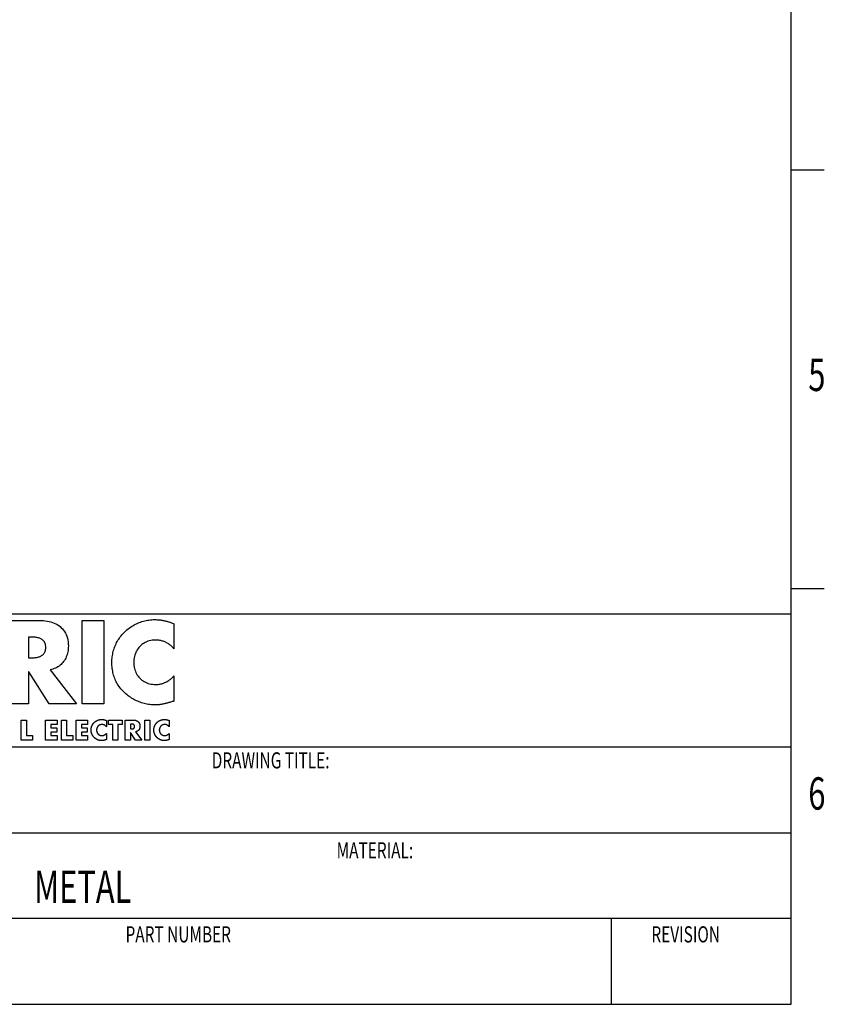
# Model space of a CAD drawing. Extents: x 0 to 21.8, y 0.1 to 16.9.
# Drawn here: x 16.6 to 21.8, y 0.5 to 6.8 of the extents above; entities that cross this region are included whole.
import ezdxf
from ezdxf.enums import TextEntityAlignment as Align

# ---------------------------------------------------------------- set-up
doc = ezdxf.new("R2010")
doc.units = 0
doc.header["$LTSCALE"] = 2
doc.header["$MEASUREMENT"] = 0
doc.layers.get('0').update_dxf_attribs({"linetype": 'CONTINUOUS'})
for name, color, linetype in [('BORDER_MELTRIC', 7, 'CONTINUOUS'), ('BORDER_TITLE_LINES', 7, 'CONTINUOUS'), ('BORDER_TITLE_TEXT', 7, 'CONTINUOUS'), ('LAYER_1', 179, 'CONTINUOUS')]:
    doc.layers.add(name, color=color, linetype=linetype)

# ---------------------------------------------------------------- blocks, each defined once
blk = doc.blocks.new('BLOCK_4')
at = {"layer": 'BORDER_MELTRIC'}
for p, q in [((434.64, 177.33), (434.64, 194.13)), ((434.64, 194.13), (439.01, 194.13)), ((439.01, 194.13), (439.01, 181.03)), ((455.18, 177.33), (455.18, 194.13)), ((455.18, 194.13), (464.74, 194.13)), ((464.74, 190.43), (459.55, 190.43)), ((459.55, 190.43), (459.55, 187.62)), ((464.74, 194.13), (464.74, 190.43)), ((468.44, 177.33), (468.44, 194.13)), ((468.44, 194.13), (472.81, 194.13)), ((472.81, 194.13), (472.81, 181.03)), ((480.85, 177.33), (480.85, 194.13)), ((480.85, 194.13), (490.41, 194.13)), ((490.41, 190.43), (485.22, 190.43)), ((485.22, 190.43), (485.22, 187.62)), ((490.41, 194.13), (490.41, 190.43)), ((506.21, 193.73), (506.21, 188.51)), ((507.95, 190.43), (507.95, 194.13)), ((507.95, 194.13), (519.49, 194.13)), ((511.54, 190.43), (507.95, 190.43)), ((511.54, 177.33), (511.54, 190.43)), ((515.9, 190.43), (515.9, 177.33)), ((519.49, 190.43), (515.9, 190.43)), ((519.49, 194.13), (519.49, 190.43)), ((521.99, 177.33), (521.99, 194.13)), ((521.99, 194.13), (528.78, 194.13)), ((527.18, 190.76), (526.36, 190.76)), ((526.36, 190.76), (526.36, 186.62)), ((538.34, 177.33), (538.34, 194.13)), ((538.34, 194.13), (542.71, 194.13)), ((542.71, 194.13), (542.71, 177.33)), ((558.89, 193.73), (558.89, 188.51)), ((459.55, 187.62), (464.45, 187.62)), ((464.45, 183.92), (459.55, 183.92)), ((459.55, 183.92), (459.55, 181.03)), ((464.45, 187.62), (464.45, 183.92)), ((485.22, 187.62), (490.12, 187.62)), ((490.12, 183.92), (485.22, 183.92)), ((485.22, 183.92), (485.22, 181.03)), ((490.12, 187.62), (490.12, 183.92)), ((506.21, 182.88), (506.21, 177.71)), ((526.36, 186.62), (527.18, 186.62)), ((530.52, 177.33), (526.36, 183.79)), ((526.36, 183.79), (526.36, 177.33)), ((530.68, 184.21), (535.96, 177.33)), ((558.89, 182.88), (558.89, 177.71)), ((444.24, 177.33), (434.64, 177.33)), ((439.01, 181.03), (444.24, 181.03)), ((444.24, 181.03), (444.24, 177.33)), ((464.74, 177.33), (455.18, 177.33)), ((459.55, 181.03), (464.74, 181.03)), ((464.74, 181.03), (464.74, 177.33)), ((478.05, 177.33), (468.44, 177.33)), ((472.81, 181.03), (478.05, 181.03)), ((478.05, 181.03), (478.05, 177.33)), ((490.41, 177.33), (480.85, 177.33)), ((485.22, 181.03), (490.41, 181.03)), ((490.41, 181.03), (490.41, 177.33)), ((506.21, 177.71), (505.77, 177.55)), ((515.9, 177.33), (511.54, 177.33)), ((526.36, 177.33), (521.99, 177.33)), ((535.96, 177.33), (530.52, 177.33)), ((542.71, 177.33), (538.34, 177.33)), ((558.89, 177.71), (558.44, 177.55))]:
    blk.add_line(p, q, dxfattribs=at)
for points in [[(494.08, 189.33), (494.14, 189.46), (494.2, 189.59), (494.27, 189.72), (494.33, 189.85), (494.4, 189.98), (494.47, 190.11), (494.54, 190.23), (494.62, 190.35), (494.69, 190.48), (494.77, 190.6), (494.84, 190.71), (494.92, 190.83), (495.01, 190.95), (495.09, 191.06), (495.17, 191.17), (495.26, 191.28), (495.35, 191.39), (495.44, 191.5), (495.53, 191.61), (495.63, 191.71), (495.72, 191.81), (495.82, 191.91), (495.92, 192.01), (496.02, 192.11)], [(496.02, 192.11), (496.12, 192.21), (496.22, 192.3), (496.33, 192.4), (496.43, 192.49), (496.54, 192.58), (496.65, 192.67), (496.76, 192.75), (496.87, 192.84), (496.98, 192.92), (497.1, 193), (497.21, 193.08), (497.33, 193.15), (497.45, 193.23), (497.57, 193.3), (497.69, 193.38), (497.81, 193.45), (497.93, 193.51), (498.06, 193.58), (498.18, 193.64), (498.31, 193.71), (498.44, 193.77), (498.57, 193.83), (498.7, 193.88), (498.84, 193.94)], [(498.84, 193.94), (498.97, 193.99), (499.1, 194.05), (499.24, 194.09), (499.37, 194.14), (499.51, 194.19), (499.65, 194.23), (499.78, 194.27), (499.92, 194.31), (500.06, 194.34), (500.2, 194.37), (500.34, 194.4), (500.48, 194.43), (500.62, 194.46), (500.76, 194.48), (500.9, 194.51), (501.04, 194.52), (501.19, 194.54), (501.33, 194.56), (501.47, 194.57), (501.62, 194.58), (501.76, 194.59), (501.91, 194.59), (502.05, 194.6), (502.2, 194.6)], [(502.47, 190.36), (502.39, 190.36), (502.31, 190.36), (502.22, 190.36), (502.14, 190.35), (502.07, 190.35), (501.99, 190.34), (501.91, 190.33), (501.83, 190.32), (501.75, 190.31), (501.68, 190.3), (501.6, 190.29), (501.52, 190.27), (501.45, 190.26), (501.37, 190.24), (501.3, 190.22), (501.22, 190.21), (501.15, 190.18), (501.08, 190.16), (501.01, 190.14), (500.93, 190.12), (500.86, 190.09), (500.79, 190.06), (500.72, 190.04), (500.65, 190.01)], [(502.2, 194.6), (502.28, 194.6), (502.37, 194.6), (502.45, 194.59), (502.53, 194.59), (502.62, 194.59), (502.7, 194.58), (502.78, 194.58), (502.87, 194.57), (502.95, 194.57), (503.03, 194.56), (503.11, 194.55), (503.19, 194.54), (503.28, 194.54), (503.36, 194.53), (503.44, 194.51), (503.52, 194.5), (503.6, 194.49), (503.69, 194.48), (503.77, 194.46), (503.85, 194.45), (503.93, 194.44), (504.01, 194.42), (504.09, 194.4), (504.17, 194.39)], [(506.21, 188.51), (506.08, 188.67), (505.95, 188.81), (505.82, 188.95), (505.69, 189.08), (505.55, 189.2), (505.41, 189.32), (505.27, 189.44), (505.12, 189.54), (504.97, 189.64), (504.82, 189.73), (504.67, 189.82), (504.52, 189.9), (504.36, 189.98), (504.2, 190.04), (504.04, 190.1), (503.87, 190.16), (503.71, 190.21), (503.54, 190.25), (503.37, 190.28), (503.19, 190.31), (503.01, 190.33), (502.83, 190.35), (502.65, 190.36), (502.47, 190.36)], [(504.17, 194.39), (504.25, 194.37), (504.33, 194.35), (504.42, 194.33), (504.5, 194.31), (504.58, 194.29), (504.66, 194.27), (504.75, 194.24), (504.83, 194.22), (504.91, 194.19), (505, 194.17), (505.08, 194.14), (505.17, 194.12), (505.25, 194.09), (505.34, 194.06), (505.42, 194.03), (505.51, 194), (505.6, 193.97), (505.68, 193.94), (505.77, 193.9), (505.86, 193.87), (505.95, 193.84), (506.03, 193.8), (506.12, 193.77), (506.21, 193.73)], [(529.16, 190.23), (529.1, 190.27), (529.04, 190.32), (528.98, 190.36), (528.92, 190.39), (528.85, 190.43), (528.78, 190.46), (528.71, 190.5), (528.64, 190.53), (528.56, 190.56), (528.48, 190.58), (528.4, 190.61), (528.32, 190.63), (528.24, 190.65), (528.15, 190.67), (528.06, 190.69), (527.97, 190.71), (527.88, 190.72), (527.79, 190.73), (527.69, 190.74), (527.59, 190.75), (527.49, 190.76), (527.39, 190.76), (527.29, 190.76), (527.18, 190.76)], [(528.78, 194.13), (528.9, 194.13), (529.02, 194.13), (529.13, 194.12), (529.24, 194.12), (529.35, 194.11), (529.46, 194.1), (529.57, 194.09), (529.68, 194.08), (529.79, 194.07), (529.89, 194.06), (530, 194.04), (530.1, 194.03), (530.2, 194.01), (530.3, 193.99), (530.4, 193.97), (530.5, 193.95), (530.59, 193.92), (530.69, 193.9), (530.78, 193.87), (530.88, 193.84), (530.97, 193.81), (531.06, 193.78), (531.15, 193.75), (531.24, 193.72)], [(529.85, 188.69), (529.85, 188.78), (529.85, 188.86), (529.84, 188.94), (529.83, 189.01), (529.82, 189.09), (529.81, 189.16), (529.79, 189.24), (529.78, 189.31), (529.76, 189.38), (529.73, 189.45), (529.71, 189.51), (529.68, 189.58), (529.65, 189.64), (529.62, 189.7), (529.58, 189.76), (529.55, 189.82), (529.51, 189.88), (529.47, 189.93), (529.42, 189.99), (529.37, 190.04), (529.33, 190.09), (529.27, 190.14), (529.22, 190.18), (529.16, 190.23)], [(531.24, 193.72), (531.32, 193.68), (531.41, 193.65), (531.49, 193.61), (531.57, 193.57), (531.66, 193.53), (531.74, 193.49), (531.81, 193.45), (531.89, 193.41), (531.97, 193.37), (532.04, 193.32), (532.12, 193.28), (532.19, 193.23), (532.26, 193.18), (532.33, 193.13), (532.4, 193.08), (532.47, 193.03), (532.53, 192.98), (532.6, 192.93), (532.66, 192.88), (532.73, 192.82), (532.79, 192.77), (532.85, 192.71), (532.91, 192.65), (532.96, 192.59)], [(532.96, 192.59), (533.02, 192.53), (533.07, 192.47), (533.13, 192.41), (533.18, 192.35), (533.23, 192.29), (533.28, 192.22), (533.33, 192.16), (533.38, 192.09), (533.42, 192.03), (533.47, 191.96), (533.51, 191.89), (533.56, 191.82), (533.6, 191.75), (533.64, 191.68), (533.68, 191.61), (533.72, 191.54), (533.76, 191.47), (533.79, 191.4), (533.83, 191.32), (533.86, 191.25), (533.9, 191.17), (533.93, 191.1), (533.96, 191.02), (533.99, 190.94)], [(533.99, 190.94), (534.02, 190.86), (534.04, 190.79), (534.07, 190.71), (534.09, 190.63), (534.12, 190.55), (534.14, 190.47), (534.16, 190.39), (534.18, 190.3), (534.2, 190.22), (534.22, 190.14), (534.23, 190.06), (534.25, 189.97), (534.26, 189.89), (534.27, 189.81), (534.28, 189.72), (534.29, 189.64), (534.3, 189.55), (534.31, 189.46), (534.32, 189.38), (534.32, 189.29), (534.33, 189.2), (534.33, 189.11), (534.33, 189.03), (534.33, 188.94)], [(546.75, 189.33), (546.82, 189.46), (546.88, 189.59), (546.94, 189.72), (547.01, 189.85), (547.08, 189.98), (547.15, 190.11), (547.22, 190.23), (547.29, 190.35), (547.37, 190.48), (547.44, 190.6), (547.52, 190.71), (547.6, 190.83), (547.68, 190.95), (547.77, 191.06), (547.85, 191.17), (547.94, 191.28), (548.03, 191.39), (548.12, 191.5), (548.21, 191.61), (548.3, 191.71), (548.4, 191.81), (548.49, 191.91), (548.59, 192.01), (548.69, 192.11)], [(548.69, 192.11), (548.8, 192.21), (548.9, 192.3), (549, 192.4), (549.11, 192.49), (549.22, 192.58), (549.33, 192.67), (549.44, 192.75), (549.55, 192.84), (549.66, 192.92), (549.77, 193), (549.89, 193.08), (550.01, 193.15), (550.12, 193.23), (550.24, 193.3), (550.36, 193.38), (550.49, 193.45), (550.61, 193.51), (550.73, 193.58), (550.86, 193.64), (550.99, 193.71), (551.12, 193.77), (551.25, 193.83), (551.38, 193.88), (551.51, 193.94)], [(551.51, 193.94), (551.65, 193.99), (551.78, 194.05), (551.92, 194.09), (552.05, 194.14), (552.19, 194.19), (552.32, 194.23), (552.46, 194.27), (552.6, 194.31), (552.74, 194.34), (552.88, 194.37), (553.02, 194.4), (553.16, 194.43), (553.3, 194.46), (553.44, 194.48), (553.58, 194.51), (553.72, 194.52), (553.86, 194.54), (554.01, 194.56), (554.15, 194.57), (554.29, 194.58), (554.44, 194.59), (554.58, 194.59), (554.73, 194.6), (554.88, 194.6)], [(555.14, 190.36), (555.06, 190.36), (554.98, 190.36), (554.9, 190.36), (554.82, 190.35), (554.74, 190.35), (554.66, 190.34), (554.58, 190.33), (554.51, 190.32), (554.43, 190.31), (554.35, 190.3), (554.28, 190.29), (554.2, 190.27), (554.12, 190.26), (554.05, 190.24), (553.98, 190.22), (553.9, 190.21), (553.83, 190.18), (553.76, 190.16), (553.68, 190.14), (553.61, 190.12), (553.54, 190.09), (553.47, 190.06), (553.4, 190.04), (553.33, 190.01)], [(554.88, 194.6), (554.96, 194.6), (555.04, 194.6), (555.13, 194.59), (555.21, 194.59), (555.29, 194.59), (555.38, 194.58), (555.46, 194.58), (555.54, 194.57), (555.62, 194.57), (555.71, 194.56), (555.79, 194.55), (555.87, 194.54), (555.95, 194.54), (556.04, 194.53), (556.12, 194.51), (556.2, 194.5), (556.28, 194.49), (556.36, 194.48), (556.44, 194.46), (556.53, 194.45), (556.61, 194.44), (556.69, 194.42), (556.77, 194.4), (556.85, 194.39)], [(558.89, 188.51), (558.76, 188.67), (558.63, 188.81), (558.5, 188.95), (558.36, 189.08), (558.23, 189.2), (558.09, 189.32), (557.94, 189.44), (557.8, 189.54), (557.65, 189.64), (557.5, 189.73), (557.35, 189.82), (557.19, 189.9), (557.04, 189.98), (556.88, 190.04), (556.72, 190.1), (556.55, 190.16), (556.38, 190.21), (556.21, 190.25), (556.04, 190.28), (555.87, 190.31), (555.69, 190.33), (555.51, 190.35), (555.33, 190.36), (555.14, 190.36)], [(556.85, 194.39), (556.93, 194.37), (557.01, 194.35), (557.09, 194.33), (557.18, 194.31), (557.26, 194.29), (557.34, 194.27), (557.42, 194.24), (557.51, 194.22), (557.59, 194.19), (557.67, 194.17), (557.76, 194.14), (557.84, 194.12), (557.93, 194.09), (558.01, 194.06), (558.1, 194.03), (558.19, 194), (558.27, 193.97), (558.36, 193.94), (558.45, 193.9), (558.53, 193.87), (558.62, 193.84), (558.71, 193.8), (558.8, 193.77), (558.89, 193.73)], [(493.35, 185.77), (493.35, 185.93), (493.36, 186.09), (493.36, 186.25), (493.37, 186.41), (493.38, 186.57), (493.4, 186.72), (493.42, 186.88), (493.43, 187.03), (493.46, 187.18), (493.48, 187.33), (493.51, 187.48), (493.53, 187.63), (493.57, 187.78), (493.6, 187.93), (493.64, 188.07), (493.68, 188.21), (493.72, 188.36), (493.76, 188.5), (493.81, 188.64), (493.86, 188.78), (493.91, 188.92), (493.96, 189.06), (494.02, 189.19), (494.08, 189.33)], [(494.09, 182.2), (494.03, 182.33), (493.97, 182.47), (493.92, 182.61), (493.86, 182.75), (493.81, 182.89), (493.77, 183.03), (493.72, 183.18), (493.68, 183.32), (493.64, 183.47), (493.6, 183.61), (493.57, 183.76), (493.54, 183.91), (493.51, 184.06), (493.48, 184.21), (493.46, 184.36), (493.44, 184.51), (493.42, 184.67), (493.4, 184.82), (493.39, 184.98), (493.37, 185.14), (493.37, 185.29), (493.36, 185.45), (493.35, 185.61), (493.35, 185.77)], [(496.04, 179.37), (495.94, 179.47), (495.84, 179.57), (495.74, 179.67), (495.65, 179.78), (495.55, 179.88), (495.46, 179.99), (495.37, 180.1), (495.28, 180.21), (495.2, 180.32), (495.11, 180.44), (495.03, 180.55), (494.94, 180.67), (494.86, 180.79), (494.79, 180.91), (494.71, 181.03), (494.63, 181.15), (494.56, 181.28), (494.49, 181.41), (494.42, 181.53), (494.35, 181.66), (494.28, 181.79), (494.22, 181.93), (494.15, 182.06), (494.09, 182.2)], [(498.27, 187.58), (498.24, 187.51), (498.21, 187.44), (498.19, 187.36), (498.16, 187.29), (498.14, 187.22), (498.12, 187.15), (498.09, 187.07), (498.08, 187), (498.06, 186.92), (498.04, 186.85), (498.02, 186.77), (498.01, 186.7), (497.99, 186.62), (497.98, 186.54), (497.97, 186.47), (497.96, 186.39), (497.95, 186.31), (497.94, 186.23), (497.94, 186.15), (497.93, 186.07), (497.93, 185.99), (497.92, 185.91), (497.92, 185.83), (497.92, 185.75)], [(497.92, 185.75), (497.92, 185.67), (497.92, 185.59), (497.93, 185.5), (497.93, 185.42), (497.94, 185.34), (497.94, 185.26), (497.95, 185.18), (497.96, 185.1), (497.97, 185.02), (497.98, 184.94), (497.99, 184.86), (498.01, 184.79), (498.02, 184.71), (498.04, 184.63), (498.06, 184.56), (498.08, 184.48), (498.09, 184.41), (498.12, 184.33), (498.14, 184.26), (498.16, 184.19), (498.19, 184.12), (498.21, 184.04), (498.24, 183.97), (498.27, 183.9)], [(499.21, 189.04), (499.16, 188.99), (499.12, 188.93), (499.07, 188.88), (499.02, 188.83), (498.97, 188.77), (498.93, 188.72), (498.89, 188.66), (498.84, 188.6), (498.8, 188.55), (498.76, 188.49), (498.72, 188.43), (498.68, 188.37), (498.64, 188.31), (498.6, 188.24), (498.56, 188.18), (498.53, 188.12), (498.49, 188.05), (498.46, 187.99), (498.42, 187.92), (498.39, 187.85), (498.36, 187.79), (498.33, 187.72), (498.3, 187.65), (498.27, 187.58)], [(498.27, 183.9), (498.3, 183.83), (498.33, 183.76), (498.36, 183.69), (498.39, 183.63), (498.42, 183.56), (498.46, 183.49), (498.49, 183.43), (498.53, 183.36), (498.56, 183.3), (498.6, 183.23), (498.64, 183.17), (498.68, 183.11), (498.72, 183.05), (498.76, 182.99), (498.8, 182.93), (498.85, 182.87), (498.89, 182.81), (498.94, 182.76), (498.98, 182.7), (499.03, 182.64), (499.08, 182.59), (499.13, 182.54), (499.17, 182.48), (499.23, 182.43)], [(500.65, 190.01), (500.58, 189.98), (500.51, 189.95), (500.45, 189.91), (500.38, 189.88), (500.31, 189.85), (500.25, 189.81), (500.18, 189.78), (500.12, 189.74), (500.06, 189.7), (500, 189.67), (499.93, 189.63), (499.87, 189.59), (499.81, 189.55), (499.76, 189.5), (499.7, 189.46), (499.64, 189.42), (499.59, 189.37), (499.53, 189.33), (499.48, 189.28), (499.42, 189.24), (499.37, 189.19), (499.32, 189.14), (499.26, 189.09), (499.21, 189.04)], [(499.23, 182.43), (499.28, 182.38), (499.33, 182.33), (499.38, 182.28), (499.44, 182.23), (499.49, 182.18), (499.54, 182.14), (499.6, 182.09), (499.66, 182.04), (499.71, 182), (499.77, 181.96), (499.83, 181.92), (499.89, 181.87), (499.95, 181.83), (500.01, 181.79), (500.07, 181.76), (500.14, 181.72), (500.2, 181.68), (500.26, 181.65), (500.33, 181.61), (500.39, 181.58), (500.46, 181.54), (500.53, 181.51), (500.59, 181.48), (500.66, 181.45)], [(502.45, 181.09), (502.62, 181.1), (502.79, 181.11), (502.96, 181.12), (503.13, 181.14), (503.3, 181.17), (503.47, 181.21), (503.63, 181.25), (503.79, 181.29), (503.96, 181.34), (504.12, 181.4), (504.28, 181.47), (504.43, 181.54), (504.59, 181.62), (504.75, 181.7), (504.9, 181.79), (505.05, 181.89), (505.2, 181.99), (505.35, 182.1), (505.5, 182.21), (505.64, 182.33), (505.79, 182.46), (505.93, 182.59), (506.07, 182.73), (506.21, 182.88)], [(527.18, 186.62), (527.29, 186.62), (527.39, 186.62), (527.49, 186.63), (527.59, 186.64), (527.69, 186.64), (527.79, 186.65), (527.88, 186.67), (527.97, 186.68), (528.06, 186.7), (528.15, 186.71), (528.24, 186.73), (528.32, 186.75), (528.4, 186.78), (528.48, 186.8), (528.56, 186.83), (528.64, 186.86), (528.71, 186.89), (528.78, 186.92), (528.85, 186.96), (528.92, 186.99), (528.98, 187.03), (529.04, 187.07), (529.1, 187.11), (529.16, 187.15)], [(529.16, 187.15), (529.22, 187.2), (529.27, 187.25), (529.33, 187.3), (529.37, 187.35), (529.42, 187.4), (529.47, 187.45), (529.51, 187.51), (529.55, 187.56), (529.58, 187.62), (529.62, 187.68), (529.65, 187.74), (529.68, 187.81), (529.71, 187.87), (529.73, 187.94), (529.76, 188.01), (529.78, 188.08), (529.79, 188.15), (529.81, 188.22), (529.82, 188.3), (529.83, 188.37), (529.84, 188.45), (529.85, 188.53), (529.85, 188.61), (529.85, 188.69)], [(533.41, 185.83), (533.33, 185.73), (533.25, 185.64), (533.16, 185.54), (533.07, 185.45), (532.98, 185.37), (532.89, 185.28), (532.79, 185.2), (532.69, 185.12), (532.59, 185.04), (532.48, 184.97), (532.38, 184.9), (532.26, 184.83), (532.15, 184.76), (532.03, 184.7), (531.91, 184.64), (531.78, 184.58), (531.66, 184.53), (531.53, 184.47), (531.39, 184.42), (531.26, 184.38), (531.12, 184.33), (530.97, 184.29), (530.83, 184.25), (530.68, 184.21)], [(534.33, 188.94), (534.33, 188.78), (534.33, 188.62), (534.32, 188.47), (534.31, 188.32), (534.29, 188.17), (534.28, 188.02), (534.25, 187.88), (534.23, 187.74), (534.2, 187.6), (534.17, 187.47), (534.14, 187.33), (534.1, 187.2), (534.06, 187.07), (534.02, 186.95), (533.97, 186.82), (533.92, 186.7), (533.87, 186.59), (533.81, 186.47), (533.75, 186.36), (533.69, 186.25), (533.62, 186.14), (533.56, 186.03), (533.48, 185.93), (533.41, 185.83)], [(546.03, 185.77), (546.03, 185.93), (546.04, 186.09), (546.04, 186.25), (546.05, 186.41), (546.06, 186.57), (546.08, 186.72), (546.09, 186.88), (546.11, 187.03), (546.13, 187.18), (546.16, 187.33), (546.18, 187.48), (546.21, 187.63), (546.24, 187.78), (546.28, 187.93), (546.31, 188.07), (546.35, 188.21), (546.39, 188.36), (546.44, 188.5), (546.48, 188.64), (546.53, 188.78), (546.58, 188.92), (546.64, 189.06), (546.7, 189.19), (546.75, 189.33)], [(546.77, 182.2), (546.71, 182.33), (546.65, 182.47), (546.59, 182.61), (546.54, 182.75), (546.49, 182.89), (546.44, 183.03), (546.4, 183.18), (546.36, 183.32), (546.32, 183.47), (546.28, 183.61), (546.25, 183.76), (546.21, 183.91), (546.18, 184.06), (546.16, 184.21), (546.13, 184.36), (546.11, 184.51), (546.09, 184.67), (546.08, 184.82), (546.06, 184.98), (546.05, 185.14), (546.04, 185.29), (546.04, 185.45), (546.03, 185.61), (546.03, 185.77)], [(548.72, 179.37), (548.62, 179.47), (548.52, 179.57), (548.42, 179.67), (548.32, 179.78), (548.23, 179.88), (548.14, 179.99), (548.05, 180.1), (547.96, 180.21), (547.87, 180.32), (547.79, 180.44), (547.7, 180.55), (547.62, 180.67), (547.54, 180.79), (547.46, 180.91), (547.38, 181.03), (547.31, 181.15), (547.24, 181.28), (547.16, 181.41), (547.09, 181.53), (547.02, 181.66), (546.96, 181.79), (546.89, 181.93), (546.83, 182.06), (546.77, 182.2)], [(550.94, 187.58), (550.92, 187.51), (550.89, 187.44), (550.86, 187.36), (550.84, 187.29), (550.81, 187.22), (550.79, 187.15), (550.77, 187.07), (550.75, 187), (550.73, 186.92), (550.72, 186.85), (550.7, 186.77), (550.68, 186.7), (550.67, 186.62), (550.66, 186.54), (550.65, 186.47), (550.64, 186.39), (550.63, 186.31), (550.62, 186.23), (550.61, 186.15), (550.61, 186.07), (550.6, 185.99), (550.6, 185.91), (550.6, 185.83), (550.6, 185.75)], [(550.6, 185.75), (550.6, 185.67), (550.6, 185.59), (550.6, 185.5), (550.61, 185.42), (550.61, 185.34), (550.62, 185.26), (550.63, 185.18), (550.64, 185.1), (550.65, 185.02), (550.66, 184.94), (550.67, 184.86), (550.68, 184.79), (550.7, 184.71), (550.72, 184.63), (550.73, 184.56), (550.75, 184.48), (550.77, 184.41), (550.79, 184.33), (550.81, 184.26), (550.84, 184.19), (550.86, 184.12), (550.89, 184.04), (550.92, 183.97), (550.94, 183.9)], [(551.89, 189.04), (551.84, 188.99), (551.79, 188.93), (551.74, 188.88), (551.7, 188.83), (551.65, 188.77), (551.61, 188.72), (551.56, 188.66), (551.52, 188.6), (551.48, 188.55), (551.43, 188.49), (551.39, 188.43), (551.35, 188.37), (551.31, 188.31), (551.28, 188.24), (551.24, 188.18), (551.2, 188.12), (551.17, 188.05), (551.13, 187.99), (551.1, 187.92), (551.07, 187.85), (551.03, 187.79), (551, 187.72), (550.97, 187.65), (550.94, 187.58)], [(550.94, 183.9), (550.97, 183.83), (551, 183.76), (551.03, 183.69), (551.07, 183.63), (551.1, 183.56), (551.13, 183.49), (551.17, 183.43), (551.2, 183.36), (551.24, 183.3), (551.28, 183.23), (551.32, 183.17), (551.36, 183.11), (551.4, 183.05), (551.44, 182.99), (551.48, 182.93), (551.52, 182.87), (551.57, 182.81), (551.61, 182.76), (551.66, 182.7), (551.71, 182.64), (551.75, 182.59), (551.8, 182.54), (551.85, 182.48), (551.9, 182.43)], [(553.33, 190.01), (553.26, 189.98), (553.19, 189.95), (553.12, 189.91), (553.06, 189.88), (552.99, 189.85), (552.93, 189.81), (552.86, 189.78), (552.8, 189.74), (552.73, 189.7), (552.67, 189.67), (552.61, 189.63), (552.55, 189.59), (552.49, 189.55), (552.43, 189.5), (552.38, 189.46), (552.32, 189.42), (552.26, 189.37), (552.21, 189.33), (552.15, 189.28), (552.1, 189.24), (552.05, 189.19), (551.99, 189.14), (551.94, 189.09), (551.89, 189.04)], [(551.9, 182.43), (551.95, 182.38), (552.01, 182.33), (552.06, 182.28), (552.11, 182.23), (552.17, 182.18), (552.22, 182.14), (552.28, 182.09), (552.33, 182.04), (552.39, 182), (552.45, 181.96), (552.51, 181.92), (552.57, 181.87), (552.63, 181.83), (552.69, 181.79), (552.75, 181.76), (552.81, 181.72), (552.88, 181.68), (552.94, 181.65), (553.01, 181.61), (553.07, 181.58), (553.14, 181.54), (553.2, 181.51), (553.27, 181.48), (553.34, 181.45)], [(555.12, 181.09), (555.3, 181.1), (555.47, 181.11), (555.64, 181.12), (555.81, 181.14), (555.98, 181.17), (556.14, 181.21), (556.31, 181.25), (556.47, 181.29), (556.63, 181.34), (556.79, 181.4), (556.95, 181.47), (557.11, 181.54), (557.27, 181.62), (557.42, 181.7), (557.58, 181.79), (557.73, 181.89), (557.88, 181.99), (558.03, 182.1), (558.17, 182.21), (558.32, 182.33), (558.46, 182.46), (558.61, 182.59), (558.75, 182.73), (558.89, 182.88)], [(498.85, 177.52), (498.71, 177.57), (498.58, 177.63), (498.45, 177.69), (498.33, 177.75), (498.2, 177.81), (498.07, 177.88), (497.95, 177.95), (497.83, 178.02), (497.7, 178.09), (497.58, 178.16), (497.47, 178.23), (497.35, 178.31), (497.23, 178.39), (497.12, 178.47), (497, 178.55), (496.89, 178.63), (496.78, 178.72), (496.67, 178.8), (496.56, 178.89), (496.45, 178.98), (496.35, 179.08), (496.24, 179.17), (496.14, 179.27), (496.04, 179.37)], [(502.18, 176.86), (502.03, 176.86), (501.89, 176.86), (501.75, 176.87), (501.6, 176.88), (501.46, 176.89), (501.32, 176.9), (501.18, 176.92), (501.03, 176.93), (500.89, 176.95), (500.75, 176.97), (500.61, 177), (500.48, 177.02), (500.34, 177.05), (500.2, 177.08), (500.06, 177.12), (499.92, 177.15), (499.79, 177.19), (499.65, 177.23), (499.52, 177.27), (499.38, 177.32), (499.25, 177.36), (499.11, 177.41), (498.98, 177.46), (498.85, 177.52)], [(500.66, 181.45), (500.73, 181.42), (500.8, 181.39), (500.87, 181.37), (500.94, 181.34), (501.01, 181.32), (501.08, 181.29), (501.15, 181.27), (501.23, 181.25), (501.3, 181.23), (501.37, 181.22), (501.45, 181.2), (501.52, 181.18), (501.59, 181.17), (501.67, 181.16), (501.75, 181.14), (501.82, 181.13), (501.9, 181.12), (501.97, 181.12), (502.05, 181.11), (502.13, 181.1), (502.21, 181.1), (502.29, 181.1), (502.37, 181.09), (502.45, 181.09)], [(503.89, 177.03), (503.82, 177.01), (503.75, 177), (503.68, 176.99), (503.6, 176.98), (503.53, 176.96), (503.46, 176.95), (503.39, 176.94), (503.32, 176.93), (503.25, 176.93), (503.17, 176.92), (503.1, 176.91), (503.03, 176.9), (502.96, 176.9), (502.89, 176.89), (502.82, 176.88), (502.74, 176.88), (502.67, 176.87), (502.6, 176.87), (502.53, 176.87), (502.46, 176.86), (502.39, 176.86), (502.32, 176.86), (502.25, 176.86), (502.18, 176.86)], [(505.77, 177.55), (505.68, 177.52), (505.6, 177.49), (505.52, 177.46), (505.44, 177.44), (505.35, 177.41), (505.27, 177.38), (505.19, 177.36), (505.11, 177.33), (505.03, 177.31), (504.95, 177.29), (504.87, 177.26), (504.8, 177.24), (504.72, 177.22), (504.64, 177.2), (504.56, 177.18), (504.49, 177.16), (504.41, 177.14), (504.34, 177.12), (504.26, 177.1), (504.19, 177.09), (504.11, 177.07), (504.04, 177.06), (503.97, 177.04), (503.89, 177.03)], [(551.52, 177.52), (551.39, 177.57), (551.26, 177.63), (551.13, 177.69), (551, 177.75), (550.88, 177.81), (550.75, 177.88), (550.63, 177.95), (550.5, 178.02), (550.38, 178.09), (550.26, 178.16), (550.14, 178.23), (550.02, 178.31), (549.91, 178.39), (549.79, 178.47), (549.68, 178.55), (549.57, 178.63), (549.46, 178.72), (549.35, 178.8), (549.24, 178.89), (549.13, 178.98), (549.03, 179.08), (548.92, 179.17), (548.82, 179.27), (548.72, 179.37)], [(554.85, 176.86), (554.71, 176.86), (554.57, 176.86), (554.42, 176.87), (554.28, 176.88), (554.14, 176.89), (553.99, 176.9), (553.85, 176.92), (553.71, 176.93), (553.57, 176.95), (553.43, 176.97), (553.29, 177), (553.15, 177.02), (553.01, 177.05), (552.88, 177.08), (552.74, 177.12), (552.6, 177.15), (552.46, 177.19), (552.33, 177.23), (552.19, 177.27), (552.06, 177.32), (551.92, 177.36), (551.79, 177.41), (551.66, 177.46), (551.52, 177.52)], [(553.34, 181.45), (553.41, 181.42), (553.48, 181.39), (553.55, 181.37), (553.62, 181.34), (553.69, 181.32), (553.76, 181.29), (553.83, 181.27), (553.9, 181.25), (553.98, 181.23), (554.05, 181.22), (554.12, 181.2), (554.2, 181.18), (554.27, 181.17), (554.35, 181.16), (554.42, 181.14), (554.5, 181.13), (554.57, 181.12), (554.65, 181.12), (554.73, 181.11), (554.81, 181.1), (554.88, 181.1), (554.96, 181.1), (555.04, 181.09), (555.12, 181.09)], [(556.57, 177.03), (556.5, 177.01), (556.43, 177), (556.35, 176.99), (556.28, 176.98), (556.21, 176.96), (556.14, 176.95), (556.07, 176.94), (555.99, 176.93), (555.92, 176.93), (555.85, 176.92), (555.78, 176.91), (555.71, 176.9), (555.64, 176.9), (555.56, 176.89), (555.49, 176.88), (555.42, 176.88), (555.35, 176.87), (555.28, 176.87), (555.21, 176.87), (555.14, 176.86), (555.07, 176.86), (555, 176.86), (554.93, 176.86), (554.85, 176.86)], [(558.44, 177.55), (558.36, 177.52), (558.28, 177.49), (558.19, 177.46), (558.11, 177.44), (558.03, 177.41), (557.95, 177.38), (557.87, 177.36), (557.79, 177.33), (557.71, 177.31), (557.63, 177.29), (557.55, 177.26), (557.47, 177.24), (557.4, 177.22), (557.32, 177.2), (557.24, 177.18), (557.16, 177.16), (557.09, 177.14), (557.01, 177.12), (556.94, 177.1), (556.86, 177.09), (556.79, 177.07), (556.72, 177.06), (556.64, 177.04), (556.57, 177.03)]]:
    blk.add_lwpolyline(points, dxfattribs=at)
blk = doc.blocks.new('BLOCK29')
at = {"layer": 'BORDER_MELTRIC'}
for p, q in [((181.99, 206.45), (193.42, 273.79)), ((193.42, 273.79), (210.67, 273.79)), ((210.67, 273.79), (224.33, 237.8)), ((224.33, 237.8), (238.8, 273.79)), ((238.8, 273.79), (256.22, 273.79)), ((256.22, 273.79), (266.4, 206.45)), ((273.81, 206.45), (273.81, 273.79)), ((273.81, 273.79), (312.13, 273.79)), ((312.13, 273.79), (312.13, 258.96)), ((322.93, 206.45), (322.93, 273.79)), ((322.93, 273.79), (340.44, 273.79)), ((340.44, 273.79), (340.44, 221.27)), ((357.06, 258.96), (357.06, 273.79)), ((357.06, 273.79), (403.5, 273.79)), ((403.5, 273.79), (403.5, 258.96)), ((409.84, 206.45), (409.84, 273.79)), ((409.84, 273.79), (436.01, 273.79)), ((470.58, 206.45), (470.58, 273.79)), ((470.58, 273.79), (488.09, 273.79)), ((488.09, 273.79), (488.09, 206.45)), ((544.48, 271.15), (544.48, 250.79)), ((291.32, 258.96), (291.32, 247.71)), ((312.13, 258.96), (291.32, 258.96)), ((371.53, 258.96), (357.06, 258.96)), ((371.53, 206.45), (371.53, 258.96)), ((403.5, 258.96), (389.03, 258.96)), ((389.03, 258.96), (389.03, 206.45)), ((429.05, 260.4), (427.35, 260.4)), ((427.35, 260.4), (427.35, 243.6)), ((291.32, 247.71), (311.06, 247.71)), ((311.06, 247.71), (311.06, 232.88)), ((205.04, 245.21), (199.41, 206.45)), ((205.21, 245.21), (205.04, 245.21)), ((220.67, 206.45), (205.21, 245.21)), ((243.8, 245.21), (227.63, 206.45)), ((243.98, 245.21), (243.8, 245.21)), ((248.89, 206.45), (243.98, 245.21)), ((427.35, 243.6), (429.05, 243.6)), ((311.06, 232.88), (291.32, 232.88)), ((291.32, 232.88), (291.32, 221.27)), ((427.53, 232.35), (427.35, 232.35)), ((427.35, 232.35), (427.35, 206.45)), ((444.05, 206.45), (427.53, 232.35)), ((444.68, 234.05), (465.85, 206.45)), ((544.48, 229.06), (544.48, 208.71)), ((291.32, 221.27), (312.13, 221.27)), ((312.13, 221.27), (312.13, 206.45)), ((340.44, 221.27), (361.43, 221.27)), ((361.43, 221.27), (361.43, 206.45)), ((199.41, 206.45), (181.99, 206.45)), ((227.63, 206.45), (220.67, 206.45)), ((266.4, 206.45), (248.89, 206.45)), ((312.13, 206.45), (273.81, 206.45)), ((361.43, 206.45), (322.93, 206.45)), ((389.03, 206.45), (371.53, 206.45)), ((427.35, 206.45), (409.84, 206.45)), ((465.85, 206.45), (444.05, 206.45)), ((488.09, 206.45), (470.58, 206.45))]:
    blk.add_line(p, q, dxfattribs=at)
for points in [[(436.01, 273.79), (437.66, 273.76), (439.27, 273.66), (440.84, 273.49), (442.37, 273.26), (443.85, 272.95), (445.28, 272.58), (446.66, 272.13), (447.99, 271.62), (449.26, 271.03), (450.47, 270.37), (451.62, 269.63), (452.7, 268.83), (453.71, 267.94), (454.65, 266.98), (455.52, 265.95), (456.3, 264.83), (457.01, 263.64), (457.63, 262.38), (458.16, 261.03), (458.6, 259.6), (458.95, 258.09), (459.21, 256.5), (459.36, 254.83), (459.41, 253.07)], [(504.12, 263.87), (504.94, 264.68), (505.78, 265.46), (506.66, 266.22), (507.55, 266.94), (508.47, 267.64), (509.42, 268.3), (510.39, 268.94), (511.38, 269.54), (512.38, 270.11), (513.41, 270.65), (514.45, 271.15), (515.51, 271.63), (516.58, 272.06), (517.67, 272.47), (518.77, 272.83), (519.88, 273.16), (521, 273.46), (522.12, 273.72), (523.26, 273.93), (524.39, 274.12), (525.54, 274.26), (526.68, 274.36), (527.83, 274.42), (528.98, 274.44)], [(528.98, 274.44), (529.66, 274.43), (530.33, 274.42), (531.01, 274.38), (531.67, 274.34), (532.34, 274.29), (533, 274.22), (533.65, 274.14), (534.31, 274.05), (534.96, 273.95), (535.61, 273.83), (536.25, 273.71), (536.89, 273.57), (537.53, 273.43), (538.17, 273.27), (538.81, 273.1), (539.44, 272.92), (540.08, 272.74), (540.71, 272.54), (541.34, 272.33), (541.97, 272.11), (542.6, 271.88), (543.23, 271.65), (543.85, 271.4), (544.48, 271.15)], [(494.51, 239.97), (494.53, 241.08), (494.58, 242.19), (494.67, 243.29), (494.79, 244.39), (494.95, 245.48), (495.14, 246.57), (495.36, 247.64), (495.62, 248.71), (495.91, 249.77), (496.23, 250.81), (496.59, 251.84), (496.98, 252.87), (497.4, 253.87), (497.85, 254.87), (498.34, 255.85), (498.86, 256.81), (499.41, 257.76), (499.99, 258.69), (500.6, 259.6), (501.25, 260.5), (501.92, 261.37), (502.62, 262.23), (503.36, 263.06), (504.12, 263.87)], [(441.19, 252), (441.16, 252.88), (441.06, 253.7), (440.91, 254.46), (440.69, 255.16), (440.42, 255.81), (440.1, 256.4), (439.73, 256.94), (439.31, 257.43), (438.86, 257.87), (438.36, 258.27), (437.83, 258.63), (437.26, 258.94), (436.67, 259.22), (436.05, 259.46), (435.4, 259.67), (434.74, 259.85), (434.05, 259.99), (433.36, 260.11), (432.65, 260.21), (431.93, 260.28), (431.21, 260.34), (430.49, 260.37), (429.77, 260.39), (429.05, 260.4)], [(529.58, 257.99), (528.3, 257.95), (527.06, 257.83), (525.85, 257.63), (524.69, 257.35), (523.56, 257), (522.48, 256.59), (521.44, 256.1), (520.45, 255.55), (519.51, 254.93), (518.62, 254.26), (517.77, 253.53), (516.98, 252.74), (516.25, 251.9), (515.57, 251.01), (514.94, 250.07), (514.38, 249.08), (513.88, 248.06), (513.43, 246.99), (513.06, 245.88), (512.74, 244.75), (512.5, 243.57), (512.32, 242.37), (512.21, 241.14), (512.18, 239.89)], [(544.48, 250.79), (544.04, 251.37), (543.57, 251.92), (543.09, 252.45), (542.58, 252.95), (542.05, 253.44), (541.51, 253.89), (540.95, 254.33), (540.37, 254.74), (539.78, 255.13), (539.17, 255.49), (538.55, 255.83), (537.91, 256.15), (537.27, 256.44), (536.61, 256.71), (535.94, 256.95), (535.26, 257.16), (534.57, 257.36), (533.87, 257.52), (533.17, 257.66), (532.46, 257.78), (531.75, 257.87), (531.03, 257.94), (530.31, 257.98), (529.58, 257.99)], [(429.05, 243.6), (429.77, 243.6), (430.49, 243.62), (431.21, 243.66), (431.93, 243.71), (432.65, 243.78), (433.36, 243.88), (434.05, 244), (434.74, 244.15), (435.4, 244.32), (436.05, 244.53), (436.67, 244.77), (437.26, 245.05), (437.83, 245.37), (438.36, 245.72), (438.86, 246.12), (439.31, 246.57), (439.73, 247.06), (440.1, 247.6), (440.42, 248.19), (440.69, 248.83), (440.91, 249.54), (441.06, 250.3), (441.16, 251.12), (441.19, 252)], [(459.41, 253.07), (459.39, 251.92), (459.31, 250.78), (459.17, 249.66), (458.99, 248.55), (458.75, 247.47), (458.46, 246.42), (458.11, 245.39), (457.72, 244.39), (457.27, 243.42), (456.77, 242.48), (456.23, 241.58), (455.63, 240.72), (454.98, 239.89), (454.29, 239.11), (453.54, 238.37), (452.75, 237.67), (451.9, 237.03), (451.01, 236.43), (450.07, 235.89), (449.09, 235.41), (448.05, 234.98), (446.97, 234.6), (445.85, 234.3), (444.68, 234.05)], [(504.99, 215.29), (504.11, 216.11), (503.28, 216.95), (502.48, 217.82), (501.72, 218.7), (501, 219.6), (500.32, 220.52), (499.68, 221.46), (499.08, 222.42), (498.51, 223.39), (497.99, 224.39), (497.5, 225.4), (497.05, 226.43), (496.64, 227.47), (496.27, 228.53), (495.93, 229.61), (495.63, 230.7), (495.37, 231.81), (495.14, 232.93), (494.94, 234.07), (494.79, 235.22), (494.67, 236.39), (494.58, 237.57), (494.53, 238.76), (494.51, 239.97)], [(512.18, 239.89), (512.21, 238.61), (512.32, 237.37), (512.5, 236.16), (512.75, 234.99), (513.07, 233.86), (513.45, 232.76), (513.9, 231.71), (514.41, 230.7), (514.98, 229.74), (515.61, 228.82), (516.3, 227.95), (517.05, 227.14), (517.85, 226.38), (518.7, 225.67), (519.61, 225.03), (520.57, 224.44), (521.57, 223.91), (522.63, 223.45), (523.72, 223.05), (524.87, 222.73), (526.05, 222.47), (527.28, 222.28), (528.54, 222.16), (529.84, 222.13)], [(529.84, 222.13), (530.54, 222.14), (531.23, 222.18), (531.92, 222.25), (532.61, 222.34), (533.29, 222.47), (533.97, 222.61), (534.65, 222.78), (535.32, 222.98), (535.98, 223.2), (536.63, 223.45), (537.28, 223.71), (537.91, 224), (538.54, 224.31), (539.15, 224.65), (539.75, 225), (540.34, 225.38), (540.92, 225.77), (541.48, 226.19), (542.02, 226.62), (542.55, 227.07), (543.06, 227.54), (543.55, 228.03), (544.03, 228.54), (544.48, 229.06)], [(529.5, 205.68), (528.36, 205.7), (527.24, 205.75), (526.11, 205.84), (525, 205.96), (523.89, 206.12), (522.78, 206.31), (521.69, 206.54), (520.61, 206.8), (519.53, 207.1), (518.47, 207.43), (517.41, 207.79), (516.37, 208.18), (515.34, 208.6), (514.32, 209.06), (513.32, 209.55), (512.33, 210.06), (511.35, 210.61), (510.39, 211.19), (509.45, 211.8), (508.52, 212.44), (507.61, 213.11), (506.72, 213.81), (505.85, 214.54), (504.99, 215.29)], [(544.48, 208.71), (543.79, 208.49), (543.1, 208.28), (542.44, 208.08), (541.78, 207.88), (541.14, 207.69), (540.51, 207.5), (539.88, 207.32), (539.27, 207.15), (538.66, 206.99), (538.06, 206.83), (537.46, 206.68), (536.86, 206.54), (536.26, 206.41), (535.67, 206.29), (535.08, 206.18), (534.48, 206.08), (533.88, 205.99), (533.28, 205.91), (532.67, 205.84), (532.05, 205.78), (531.43, 205.74), (530.8, 205.7), (530.15, 205.68), (529.5, 205.68)]]:
    blk.add_lwpolyline(points, dxfattribs=at)
blk = doc.blocks.new('MELTRIC_LOGO_2017')
at = {"color": 7, "linetype": 'Continuous'}
blk.add_blockref('BLOCK29', (-99.77, -177.33), dxfattribs=at)
at = {"color": 7, "linetype": 'Continuous', "xscale": 0.9603999999999999, "yscale": 0.9603999999999999, "zscale": 0.9603999999999999}
blk.add_blockref('BLOCK_4', (-95.82, -170.31), dxfattribs=at)

msp = doc.modelspace()

# ---------------------------------------------------------------- linework, layer by layer
at = {"layer": 'BORDER_MELTRIC'}
for p, q in [((21.60692, 0.45579), (21.60692, 16.63763)), ((21.60692, 5.83763), (21.82096, 5.83763)), ((21.60692, 3.13763), (21.82096, 3.13763)), ((0.39308, 0.45579), (21.60692, 0.45579))]:
    msp.add_line(p, q, dxfattribs=at)
at = {"layer": 'BORDER_TITLE_LINES'}
for p, q in [((13.70857, 2.97492), (21.60692, 2.97492)), ((13.70581, 2.1161), (21.60416, 2.1161)), ((15.6126, 1.5612), (21.60693, 1.5612)), ((13.70857, 1.01089), (21.60692, 1.01089)), ((20.44793, 0.45579), (20.44793, 1.01089))]:
    msp.add_line(p, q, dxfattribs=at)

# ---------------------------------------------------------------- block references
at = {"layer": 'LAYER_1', "xscale": 0.008, "yscale": 0.008, "zscale": 0.008}
msp.add_blockref('MELTRIC_LOGO_2017', (14.06872, 2.16019), dxfattribs=at)

# ---------------------------------------------------------------- texts
at = {"layer": 'BORDER_MELTRIC', "width": 0.7}
for s, p in [('5', (21.71776, 4.34638)), ('6', (21.71776, 1.64638))]:
    msp.add_text(s, height=0.20833, dxfattribs=at).set_placement(p, align=Align.BOTTOM_LEFT)
at = {"layer": 'BORDER_TITLE_TEXT', "width": 0.7}
for s, height, p in [('DRAWING TITLE:', 0.1041667, (17.87041, 1.94446)), ('MATERIAL:', 0.104167, (18.67591, 1.36435)), ('METAL', 0.208333, (16.72512, 1.04496)), ('PART NUMBER', 0.1041667, (17.31461, 0.82238)), ('REVISION', 0.104167, (20.7059, 0.82238))]:
    msp.add_text(s, height=height, dxfattribs=at).set_placement(p, align=Align.BOTTOM_LEFT)

doc.saveas('drawing.dxf')
